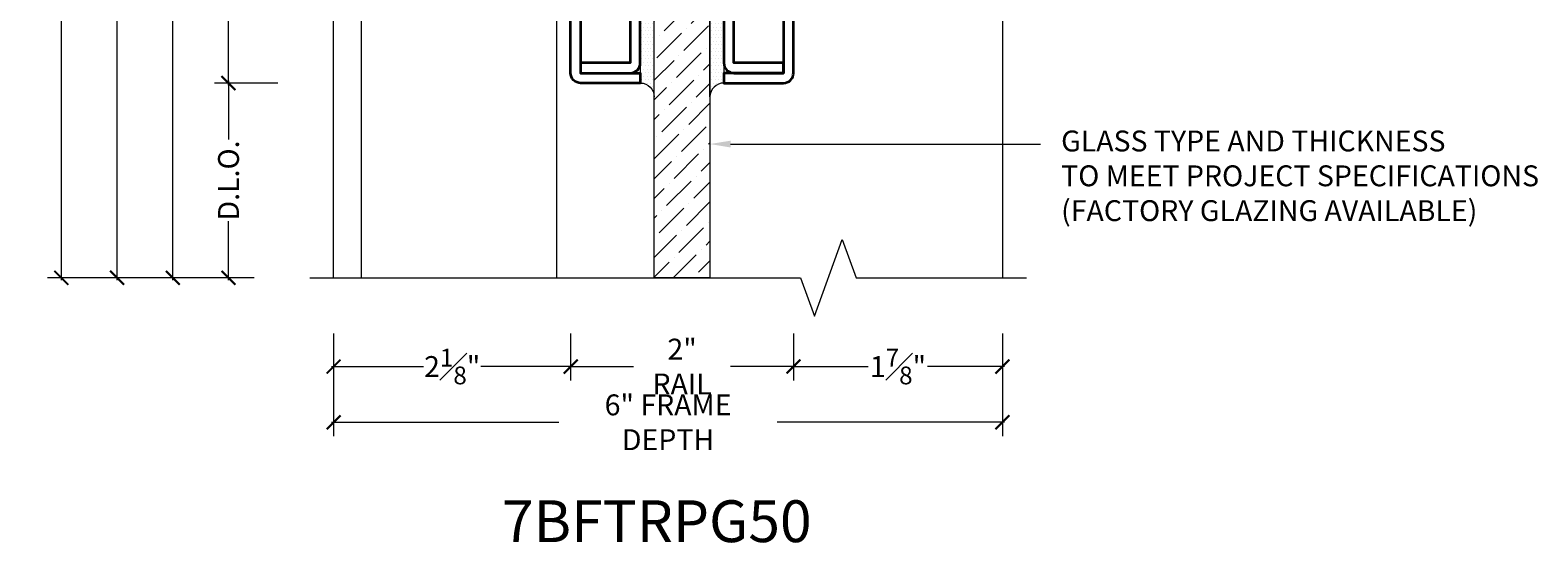
# Model space of a CAD drawing. Units: inches. Extents: x -240 to 1166, y -109 to 173.
# Drawn here: x 185 to 198, y 95 to 100 of the extents above; entities that cross this region are included whole.
import ezdxf
from ezdxf import colors
from ezdxf.entities.mleader import LeaderData, LeaderLine
from ezdxf.math import Vec2, Vec3

# ---------------------------------------------------------------- set-up
doc = ezdxf.new("R2010")
doc.units = ezdxf.units.IN
doc.header["$MEASUREMENT"] = 0
doc.layers.get('Defpoints').update_dxf_attribs({"color": 181, "lineweight": 5})
for name, color, linetype, lineweight in [('001 DAW-DIMENSION', 7, 'Continuous', 13), ('006 DAW-SECTION DETAILS', 3, 'Continuous', 35), ('007 DAW-MATERIAL BEYOND', 9, 'Continuous', 0), ('009 DAW-GLASS', 4, 'Continuous', 20)]:
    doc.layers.add(name, color=color, linetype=linetype, lineweight=lineweight)
doc.styles.add('DAW-SMALL', font='arial.ttf', dxfattribs={"width": 0.85, "height": 0.09375})
doc.dimstyles.new('NOTES-DIMENSION$0', dxfattribs={"dimtxt": 0.09375, "dimasz": 0.0625, "dimexe": 0.0625, "dimexo": 0.25, "dimgap": 0.03125, "dimtad": 0, "dimdec": 6, "dimzin": 12, "dimdsep": 46, "dimlunit": 5, "dimtxsty": 'DAW-SMALL', "dimblk": 'ARCHTICK', "dimcen": 0, "dimdle": 0.01, "dimclrd": 256, "dimclre": 256, "dimclrt": 256, "dimadec": 0, "dimazin": 2, "dimtfac": 0.85, "dimtdec": 6, "dimtofl": 0, "dimtmove": 0, "dimatfit": 1, "dimfxl": 1, "dimfrac": 1, "dimtolj": 1, "dimtzin": 0, "dimlwd": -1, "dimlwe": -1, "dimarcsym": 0})

# ---------------------------------------------------------------- blocks, each defined once
blk = doc.blocks.new('_ArchTick')
at = {"color": 0, "linetype": 'ByBlock', "const_width": 0.15}
blk.add_lwpolyline([(-0.5, -0.5), (0.5, 0.5)], dxfattribs=at)
blk = doc.blocks.new('*D297')
at = {"layer": '001 DAW-DIMENSION', "linetype": 'Continuous', "transparency": 16777216}
for p, q in [((186.813, 108), (184.744, 108)), ((184.869, 108.02), (184.869, 103.01)), ((184.869, 97.857), (184.869, 101.58)), ((186.599, 97.877), (184.744, 97.877))]:
    blk.add_line(p, q, dxfattribs=at)
at = {"layer": 'Defpoints', "color": 0, "transparency": 16777216}
for p in [(187.313, 108), (184.869, 97.877), (187.099, 97.877)]:
    blk.add_point(p, dxfattribs=at)
at = {"layer": '001 DAW-DIMENSION', "transparency": 16777216, "xscale": 0.125, "yscale": 0.125, "zscale": 0.125}
for p, rotation in [((184.869, 108), 90), ((184.869, 97.877), 270)]:
    blk.add_blockref('_ArchTick', p, dxfattribs=dict(at, rotation=rotation))
at = {"layer": '001 DAW-DIMENSION', "transparency": 16777216, "insert": (184.869, 102.295), "char_height": 0.1875, "attachment_point": 5, "rotation": 90, "style": 'DAW-SMALL'}
blk.add_mtext('\\A1;FRAME SIZE', dxfattribs=at)
blk = doc.blocks.new('*D299')
at = {"layer": '001 DAW-DIMENSION', "linetype": 'Continuous', "transparency": 16777216}
for p, q in [((186.813, 105), (185.244, 105)), ((185.369, 105.02), (185.369, 103.22)), ((185.369, 97.857), (185.369, 101.37)), ((186.599, 97.877), (185.244, 97.877))]:
    blk.add_line(p, q, dxfattribs=at)
at = {"layer": 'Defpoints', "color": 0, "transparency": 16777216}
for p in [(187.313, 105), (185.369, 97.877), (187.099, 97.877)]:
    blk.add_point(p, dxfattribs=at)
at = {"layer": '001 DAW-DIMENSION', "transparency": 16777216, "xscale": 0.125, "yscale": 0.125, "zscale": 0.125}
for p, rotation in [((185.369, 105), 90), ((185.369, 97.877), 270)]:
    blk.add_blockref('_ArchTick', p, dxfattribs=dict(at, rotation=rotation))
at = {"layer": '001 DAW-DIMENSION', "transparency": 16777216, "insert": (185.369, 102.295), "char_height": 0.1875, "attachment_point": 5, "rotation": 90, "style": 'DAW-SMALL'}
blk.add_mtext('\\A1;DOOR OPENING', dxfattribs=at)
blk = doc.blocks.new('*D301')
at = {"layer": '001 DAW-DIMENSION', "linetype": 'Continuous', "transparency": 16777216}
for p, q in [((186.813, 104.875), (185.744, 104.875)), ((185.869, 104.895), (185.869, 102.955)), ((185.869, 97.857), (185.869, 101.635)), ((186.599, 97.877), (185.744, 97.877))]:
    blk.add_line(p, q, dxfattribs=at)
at = {"layer": 'Defpoints', "color": 0, "transparency": 16777216}
for p in [(187.313, 104.875), (185.869, 97.877), (187.099, 97.877)]:
    blk.add_point(p, dxfattribs=at)
at = {"layer": '001 DAW-DIMENSION', "transparency": 16777216, "xscale": 0.125, "yscale": 0.125, "zscale": 0.125}
for p, rotation in [((185.869, 104.875), 90), ((185.869, 97.877), 270)]:
    blk.add_blockref('_ArchTick', p, dxfattribs=dict(at, rotation=rotation))
at = {"layer": '001 DAW-DIMENSION', "transparency": 16777216, "insert": (185.869, 102.295), "char_height": 0.1875, "attachment_point": 5, "rotation": 90, "style": 'DAW-SMALL'}
blk.add_mtext('\\A1;DOOR SIZE', dxfattribs=at)
blk = doc.blocks.new('*D302')
at = {"layer": '001 DAW-DIMENSION', "linetype": 'Continuous', "transparency": 16777216}
for p, q in [((186.813, 104.875), (186.244, 104.875)), ((186.369, 104.895), (186.369, 103.373)), ((186.369, 99.605), (186.369, 101.217)), ((186.813, 99.625), (186.244, 99.625))]:
    blk.add_line(p, q, dxfattribs=at)
at = {"layer": 'Defpoints', "color": 0, "transparency": 16777216}
for p in [(187.313, 104.875), (186.369, 99.625), (187.313, 99.625)]:
    blk.add_point(p, dxfattribs=at)
at = {"layer": '001 DAW-DIMENSION', "transparency": 16777216, "xscale": 0.125, "yscale": 0.125, "zscale": 0.125}
for p, rotation in [((186.369, 104.875), 90), ((186.369, 99.625), 270)]:
    blk.add_blockref('_ArchTick', p, dxfattribs=dict(at, rotation=rotation))
at = {"layer": '001 DAW-DIMENSION', "transparency": 16777216, "insert": (186.369, 102.295), "char_height": 0.1875, "attachment_point": 5, "rotation": 90, "style": 'DAW-SMALL'}
blk.add_mtext('\\A1;TOP RAIL (5 {\\H0.7x;\\S1/4;}" MIN)', dxfattribs=at)
blk = doc.blocks.new('*D303')
at = {"layer": '001 DAW-DIMENSION', "linetype": 'Continuous', "transparency": 16777216}
for p, q in [((186.813, 99.625), (186.244, 99.625)), ((186.369, 99.645), (186.369, 99.117)), ((186.369, 97.857), (186.369, 98.385)), ((186.599, 97.877), (186.244, 97.877))]:
    blk.add_line(p, q, dxfattribs=at)
at = {"layer": 'Defpoints', "color": 0, "transparency": 16777216}
for p in [(187.313, 99.625), (186.369, 97.877), (187.099, 97.877)]:
    blk.add_point(p, dxfattribs=at)
at = {"layer": '001 DAW-DIMENSION', "transparency": 16777216, "xscale": 0.125, "yscale": 0.125, "zscale": 0.125}
for p, rotation in [((186.369, 99.625), 90), ((186.369, 97.877), 270)]:
    blk.add_blockref('_ArchTick', p, dxfattribs=dict(at, rotation=rotation))
at = {"layer": '001 DAW-DIMENSION', "transparency": 16777216, "insert": (186.369, 98.751), "char_height": 0.1875, "attachment_point": 5, "rotation": 90, "style": 'DAW-SMALL'}
blk.add_mtext('\\A1;D.L.O.', dxfattribs=at)
blk = doc.blocks.new('*D307')
at = {"layer": '001 DAW-DIMENSION', "linetype": 'Continuous', "transparency": 16777216}
for p, q in [((187.312, 97.377), (187.312, 96.456)), ((193.313, 97.377), (193.313, 96.456)), ((187.292, 96.581), (189.333, 96.581)), ((193.333, 96.581), (191.292, 96.581))]:
    blk.add_line(p, q, dxfattribs=at)
at = {"layer": 'Defpoints', "color": 0, "transparency": 16777216}
for p in [(187.312, 97.877), (193.313, 97.877), (193.313, 96.581)]:
    blk.add_point(p, dxfattribs=at)
at = {"layer": '001 DAW-DIMENSION', "transparency": 16777216, "xscale": 0.125, "yscale": 0.125, "zscale": 0.125, "rotation": 180}
blk.add_blockref('_ArchTick', (187.312, 96.581), dxfattribs=at)
at = {"layer": '001 DAW-DIMENSION', "transparency": 16777216, "xscale": 0.125, "yscale": 0.125, "zscale": 0.125}
blk.add_blockref('_ArchTick', (193.313, 96.581), dxfattribs=at)
at = {"layer": '001 DAW-DIMENSION', "transparency": 16777216, "insert": (190.313, 96.581), "char_height": 0.1875, "attachment_point": 5, "style": 'DAW-SMALL'}
blk.add_mtext('\\A1;6" FRAME DEPTH', dxfattribs=at)
blk = doc.blocks.new('*D378')
at = {"layer": '001 DAW-DIMENSION', "linetype": 'Continuous', "transparency": 16777216}
for p, q in [((189.439, 97.377), (189.439, 96.956)), ((191.439, 97.377), (191.439, 96.956)), ((189.419, 97.081), (190.004, 97.081)), ((191.459, 97.081), (190.874, 97.081))]:
    blk.add_line(p, q, dxfattribs=at)
at = {"layer": 'Defpoints', "color": 0, "transparency": 16777216}
for p in [(189.439, 97.877), (191.439, 97.877), (191.439, 97.081)]:
    blk.add_point(p, dxfattribs=at)
at = {"layer": '001 DAW-DIMENSION', "transparency": 16777216, "xscale": 0.125, "yscale": 0.125, "zscale": 0.125, "rotation": 180}
blk.add_blockref('_ArchTick', (189.439, 97.081), dxfattribs=at)
at = {"layer": '001 DAW-DIMENSION', "transparency": 16777216, "xscale": 0.125, "yscale": 0.125, "zscale": 0.125}
blk.add_blockref('_ArchTick', (191.439, 97.081), dxfattribs=at)
at = {"layer": '001 DAW-DIMENSION', "transparency": 16777216, "insert": (190.439, 97.081), "char_height": 0.1875, "attachment_point": 5, "style": 'DAW-SMALL'}
blk.add_mtext('\\A1;2" RAIL', dxfattribs=at)
blk = doc.blocks.new('*U396')
at = {"layer": '007 DAW-MATERIAL BEYOND', "transparency": 33554687}
h = blk.add_hatch(dxfattribs=at)
h.set_pattern_fill('DOTS', color=256, scale=0.5)
edge = h.paths.add_edge_path()
edge.add_line((-0.25, -5.375), (-0.25, -2.85))
edge.add_line((-0.25, -2.85), (-0.15, -2.75))
edge.add_line((-0.15, -2.75), (-0.375, -2.75))
edge.add_line((-0.375, -2.75), (-0.375, -5.25))
edge.add_arc((-0.375, -5.375), 0.125, 0.1929, 89.8071, ccw=False)
h = blk.add_hatch(dxfattribs=at)
h.set_pattern_fill('DOTS', color=256, scale=0.5)
edge = h.paths.add_edge_path()
edge.add_line((0.25, -5.375), (0.25, -2.85))
edge.add_line((0.25, -2.85), (0.15, -2.75))
edge.add_line((0.15, -2.75), (0.375, -2.75))
edge.add_line((0.375, -2.75), (0.375, -5.25))
edge.add_arc((0.375, -5.375), 0.125, 90.1929, 179.8071)
at = {"layer": '009 DAW-GLASS', "transparency": 33554687}
h = blk.add_hatch(dxfattribs=at)
h.set_pattern_fill('ANSI36', color=256)
h.set_pattern_definition([(45, (0, 0.50189), (0.0662913, 0.243068), [0.3125, -0.0625, 0, -0.0625])])
h.paths.add_polyline_path([(-0.15, -2.75), (0.15, -2.75), (0.25, -2.85), (0.25, -6.998), (-0.25, -6.998), (-0.25, -2.85)])
at = {"layer": '006 DAW-SECTION DETAILS'}
for points in [[(-0.91, 0), (-0.91, -5.16), (-0.375, -5.16), (-0.375, -5.25), (-0.91, -5.25, -0.414214), (-1, -5.16), (-1, 0)], [(0.91, 0), (0.91, -2.18, -0.414214), (0.82, -2.27), (-0.82, -2.27, -0.414214), (-0.91, -2.18), (-0.91, 0), (-0.82, 0), (-0.82, -2.18), (0.82, -2.18), (0.82, 0)], [(0.91, 0), (0.91, -5.16), (0.375, -5.16), (0.375, -5.25), (0.91, -5.25, 0.414214), (1, -5.16), (1, 0)], [(-0.91, -5.16), (-0.465, -5.16, 0.414214), (-0.375, -5.07), (-0.375, -2.5), (0.375, -2.5), (0.375, -2.41), (-0.375, -2.41, 0.414214), (-0.465, -2.5), (-0.465, -5.07), (-0.91, -5.07)], [(0.91, -5.07), (0.465, -5.07), (0.465, -2.41, 0.414214), (0.375, -2.32), (-0.465, -2.32), (-0.465, -2.41), (0.375, -2.41), (0.375, -5.07, 0.414214), (0.465, -5.16), (0.91, -5.16)]]:
    blk.add_lwpolyline(points, format="xyb", close=True, dxfattribs=at)
for points in [[(-0.82, -2.09), (0.82, -2.09), (0.82, -2), (-0.82, -2)], [(-0.82, -2.18), (0.82, -2.18), (0.82, -2.09), (-0.82, -2.09)]]:
    blk.add_lwpolyline(points, close=True, dxfattribs=at)
at = {"layer": '007 DAW-MATERIAL BEYOND'}
for p, q in [((-0.82, 0), (0.82, 0)), ((-0.375, -2.75), (0.375, -2.5)), ((0.375, -2.75), (-0.375, -2.5))]:
    blk.add_line(p, q, dxfattribs=at)
blk.add_lwpolyline([(-0.375, -2.5), (0.375, -2.5), (0.375, -2.75), (-0.375, -2.75)], close=True, dxfattribs=at)
for points in [[(-0.25, -5.375), (-0.25, -2.85), (-0.15, -2.75), (-0.375, -2.75), (-0.375, -5.25, -0.412242)], [(0.25, -5.375), (0.25, -2.85), (0.15, -2.75), (0.375, -2.75), (0.375, -5.25, 0.412242)]]:
    blk.add_lwpolyline(points, format="xyb", close=True, dxfattribs=at)
at = {"layer": '009 DAW-GLASS'}
blk.add_lwpolyline([(-0.15, -2.75), (0.15, -2.75), (0.25, -2.85), (0.25, -6.998), (-0.25, -6.998), (-0.25, -2.85)], close=True, dxfattribs=at)
blk = doc.blocks.new('*D487')
at = {"layer": '001 DAW-DIMENSION', "linetype": 'Continuous', "transparency": 16777216}
for p, q in [((187.312, 97.377), (187.312, 96.956)), ((189.439, 97.377), (189.439, 96.956)), ((187.292, 97.081), (188.119, 97.081)), ((189.459, 97.081), (188.632, 97.081))]:
    blk.add_line(p, q, dxfattribs=at)
at = {"layer": 'Defpoints', "color": 0, "transparency": 16777216}
for p in [(187.312, 97.877), (189.439, 97.877), (187.312, 97.081)]:
    blk.add_point(p, dxfattribs=at)
at = {"layer": '001 DAW-DIMENSION', "transparency": 16777216, "xscale": 0.125, "yscale": 0.125, "zscale": 0.125, "rotation": 180}
blk.add_blockref('_ArchTick', (187.312, 97.081), dxfattribs=at)
at = {"layer": '001 DAW-DIMENSION', "transparency": 16777216, "xscale": 0.125, "yscale": 0.125, "zscale": 0.125}
blk.add_blockref('_ArchTick', (189.439, 97.081), dxfattribs=at)
at = {"layer": '001 DAW-DIMENSION', "transparency": 16777216, "insert": (188.376, 97.081), "char_height": 0.1875, "attachment_point": 5, "style": 'DAW-SMALL'}
blk.add_mtext('\\A1;2{\\H0.85x;\\S1#8;}"', dxfattribs=at)
blk = doc.blocks.new('*D488')
at = {"layer": '001 DAW-DIMENSION', "linetype": 'Continuous', "transparency": 16777216}
for p, q in [((191.439, 97.377), (191.439, 96.956)), ((193.313, 97.377), (193.313, 96.956)), ((191.419, 97.081), (192.109, 97.081)), ((193.333, 97.081), (192.642, 97.081))]:
    blk.add_line(p, q, dxfattribs=at)
at = {"layer": 'Defpoints', "color": 0, "transparency": 16777216}
for p in [(191.439, 97.877), (193.313, 97.877), (193.313, 97.081)]:
    blk.add_point(p, dxfattribs=at)
at = {"layer": '001 DAW-DIMENSION', "transparency": 16777216, "xscale": 0.125, "yscale": 0.125, "zscale": 0.125, "rotation": 180}
blk.add_blockref('_ArchTick', (191.439, 97.081), dxfattribs=at)
at = {"layer": '001 DAW-DIMENSION', "transparency": 16777216, "xscale": 0.125, "yscale": 0.125, "zscale": 0.125}
blk.add_blockref('_ArchTick', (193.313, 97.081), dxfattribs=at)
at = {"layer": '001 DAW-DIMENSION', "transparency": 16777216, "insert": (192.376, 97.081), "char_height": 0.1875, "attachment_point": 5, "style": 'DAW-SMALL'}
blk.add_mtext('\\A1;1{\\H0.85x;\\S7#8;}"', dxfattribs=at)

msp = doc.modelspace()

# ---------------------------------------------------------------- linework, layer by layer
at = {"layer": '001 DAW-DIMENSION', "linetype": 'Continuous'}
msp.add_lwpolyline([(187.098625, 97.8768873), (191.501125, 97.8768873), (191.626125, 97.5334526), (191.876125, 98.2203219), (192.001125, 97.8768873), (193.528625, 97.8768873)], dxfattribs=at)
at = {"layer": '007 DAW-MATERIAL BEYOND'}
for p, q in [((187.563625, 97.8768873), (187.563625, 105.0000001)), ((189.313625, 97.8768873), (189.313625, 105.0000001))]:
    msp.add_line(p, q, dxfattribs=at)
msp.add_lwpolyline([(187.3125, 97.8768873), (187.3125, 108), (193.3125, 108), (193.3125, 97.8768873)], dxfattribs=at)

# ---------------------------------------------------------------- block references
at = {"layer": '006 DAW-SECTION DETAILS'}
msp.add_blockref('*U396', (190.438625, 104.875), dxfattribs=at)

# ---------------------------------------------------------------- texts
at = {"layer": 'Defpoints', "insert": (190.2122025, 95.6934897), "char_height": 0.375, "attachment_point": 5, "style": 'DAW-SMALL'}
msp.add_mtext_dynamic_manual_height_columns('7BFTRPG50', width=6.179320818, gutter_width=2.5, heights=[0], dxfattribs=at)

# ---------------------------------------------------------------- dimensions: what is measured, and where the dimension line sits
at = {"layer": '001 DAW-DIMENSION'}
for base, p1, p2, text, picture, middle in [((184.8687965, 97.8768873), (187.3125, 108), (187.098625, 97.8768873), 'FRAME SIZE', '*D297', (184.8687965, 102.295)), ((185.3687965, 97.8768873), (187.3125, 105.0000001), (187.098625, 97.8768873), 'DOOR OPENING', '*D299', (185.3687965, 102.295)), ((185.8687965, 97.8768873), (187.3125, 104.875), (187.098625, 97.8768873), 'DOOR SIZE', '*D301', (185.8687965, 102.295)), ((186.3687965, 99.625), (187.3125, 104.875), (187.3125, 99.625), 'TOP RAIL (5 {\\H0.7x;\\S1/4;}" MIN)', '*D302', (186.3687965, 102.295)), ((186.3687965, 97.8768873), (187.3125, 99.625), (187.098625, 97.8768873), 'D.L.O.', '*D303', (186.3687965, 98.7509436))]:
    dim = msp.add_linear_dim(base=base, p1=p1, p2=p2, angle=90, text=text, dimstyle='NOTES-DIMENSION$0', override={"dimpost": '"'}, dxfattribs=at)
    dim.commit()
    dim.dimension.update_dxf_attribs({"geometry": picture, "text_midpoint": middle, "dimtype": 160})
for base, p1, p2, text, picture, middle in [((193.3125, 96.5812966), (187.3125, 97.8768873), (193.3125, 97.8768873), '<> FRAME DEPTH', '*D307', (190.3125, 96.5812966)), ((191.438625, 97.0812966), (189.438625, 97.8768873), (191.438625, 97.8768873), '<> RAIL', '*D378', (190.438625, 97.0812966))]:
    dim = msp.add_linear_dim(base=base, p1=p1, p2=p2, text=text, dimstyle='NOTES-DIMENSION$0', override={"dimpost": '"'}, dxfattribs=at)
    dim.commit()
    dim.dimension.update_dxf_attribs({"geometry": picture, "text_midpoint": middle, "dimtype": 160})
for base, p1, p2, picture, middle in [((187.3125, 97.0812966), (189.438625, 97.8768873), (187.3125, 97.8768873), '*D487', (188.3755625, 97.0812966)), ((193.3125, 97.0812966), (191.438625, 97.8768873), (193.3125, 97.8768873), '*D488', (192.3755625, 97.0812966))]:
    dim = msp.add_linear_dim(base=base, p1=p1, p2=p2, dimstyle='NOTES-DIMENSION$0', override={"dimpost": '"'}, dxfattribs=at)
    dim.commit()
    dim.dimension.update_dxf_attribs({"geometry": picture, "text_midpoint": middle, "dimtype": 160})

# ---------------------------------------------------------------- leaders
ml = msp.add_multileader_mtext('Standard', dxfattribs=at)
ml.set_content('GLASS TYPE AND THICKNESS\\PTO MEET PROJECT SPECIFICATIONS\\P(FACTORY GLAZING AVAILABLE)', color=256, style='DAW-SMALL')
ml.set_leader_properties(color=256, linetype='Continuous', lineweight=5)
ml.build(insert=Vec2(0, 0))
ml.multileader.update_dxf_attribs({"dogleg_length": 0.0625, "arrow_head_size": 0.186, "scale": 2})
ctx = ml.context
ctx.base_point, ctx.scale, ctx.char_height, ctx.arrow_head_size, ctx.landing_gap_size, ctx.plane_origin = Vec3(193.653625, 99.0774436), 2, 0.1875, 0.186, 0.186, Vec3(190.183625, 111.0774436)
notes = []
notes.append((ctx, [(0, (1, 1, 0), (193.528625, 99.0774436), (1, 0), 0.125, [(0, [(190.688625, 99.0774436)], 0, [])])]))
ctx.mtext.insert, ctx.mtext.flow_direction = Vec3(193.839625, 99.1987558), 5
for ctx, leaders in notes:
    for number, flags, end, landing, length, lines in leaders:
        leader = LeaderData()
        leader.index, (leader.has_last_leader_line, leader.has_dogleg_vector, leader.attachment_direction) = number, flags
        leader.last_leader_point, leader.dogleg_vector, leader.dogleg_length = Vec3(end), Vec3(landing), length
        for number, points, colour, breaks in lines:
            line = LeaderLine()
            line.index, line.vertices, line.color, line.breaks = number, Vec3.list(points), colors.encode_raw_color(colour), breaks
            leader.lines.append(line)
        ctx.leaders.append(leader)

doc.saveas('drawing.dxf')
